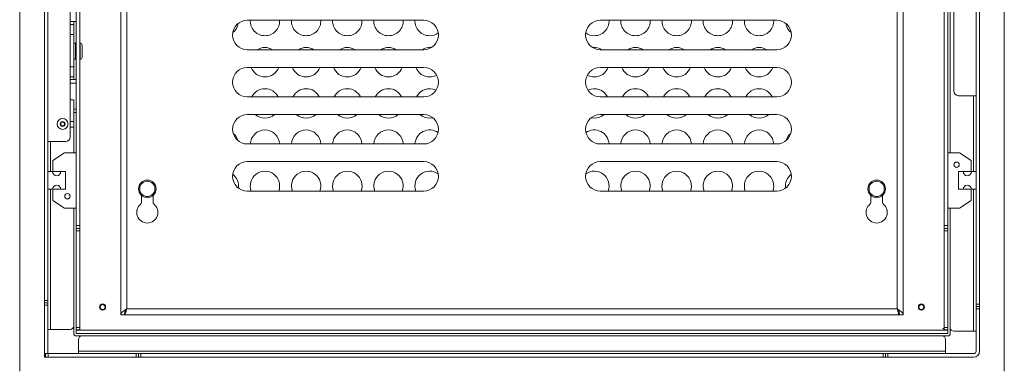
# Paper-space layout 'Sheet1(2)' of a CAD drawing. Units: millimetres. Extents: x 81 to 4919, y 299 to 3545.
# Drawn here: x 1303 to 2140, y 2571 to 2869 of the extents above; entities that cross this region are included whole.
import ezdxf

# ---------------------------------------------------------------- set-up
doc = ezdxf.new("R2010")
doc.units = ezdxf.units.MM

psp = doc.layouts.new('Sheet1(2)')

# ---------------------------------------------------------------- linework, layer by layer
at = {"color": 7, "linetype": 'Continuous', "lineweight": 15}
for p, q in [((1302.97, 3394.73), (1302.97, 2570.73)), ((2139.97, 2570.73), (2139.97, 3394.73)), ((1323.97, 3337.73), (1323.97, 2630.93)), ((1326.97, 3337.73), (1326.97, 2630.93)), ((2115.97, 3337.73), (2115.97, 2627.73)), ((2118.97, 3337.73), (2118.97, 2627.73)), ((1350.97, 3270.9), (1350.97, 2694.56)), ((1353.97, 2694.56), (1353.97, 3270.9)), ((2088.97, 3270.9), (2088.97, 2694.56)), ((2091.97, 2694.56), (2091.97, 3270.9)), ((1388.87, 2982.58), (1388.87, 2618.63)), ((2054.07, 2618.63), (2054.07, 2982.58)), ((2096.97, 2940.73), (2096.97, 2808.73)), ((1345.97, 2769.73), (1345.97, 2901.73)), ((2093.97, 2756.23), (2093.97, 2883.23)), ((1348.97, 2867.73), (1345.97, 2867.73)), ((1348.97, 2865.23), (1345.97, 2865.23)), ((1348.97, 2867.73), (1350.97, 2867.73)), ((1348.97, 2867.73), (1348.97, 2865.23)), ((1348.97, 2865.23), (1348.97, 2856.75)), ((1646.47, 2868.73), (1496.47, 2868.73)), ((1946.47, 2868.73), (1796.47, 2868.73)), ((1348.97, 2856.75), (1345.97, 2856.75)), ((1348.97, 2856.75), (1348.97, 2848.03)), ((1348.97, 2837.03), (1348.97, 2848.03)), ((1350.97, 2849.53), (1350.47, 2849.53)), ((1354.47, 2849.53), (1353.97, 2849.53)), ((1355.97, 2848.03), (1355.97, 2837.03)), ((1496.47, 2843.73), (1646.47, 2843.73)), ((1796.47, 2843.73), (1946.47, 2843.73)), ((1348.97, 2829.31), (1345.97, 2829.31)), ((1348.97, 2837.03), (1348.97, 2829.31)), ((1348.97, 2829.31), (1348.97, 2820.83)), ((1350.47, 2835.53), (1350.97, 2835.53)), ((1353.97, 2835.53), (1354.47, 2835.53)), ((1348.97, 2820.83), (1345.97, 2820.83)), ((1348.97, 2820.83), (1348.97, 2818.33)), ((1646.47, 2828.73), (1496.47, 2828.73)), ((1946.47, 2828.73), (1796.47, 2828.73)), ((1345.97, 2818.33), (1350.97, 2818.33)), ((2100.97, 2804.73), (2115.97, 2804.73)), ((1345.97, 2801.33), (1348.97, 2801.33)), ((1348.97, 2782.73), (1348.97, 2801.33)), ((1496.47, 2803.73), (1646.47, 2803.73)), ((1796.47, 2803.73), (1946.47, 2803.73)), ((1348.97, 2790.33), (1350.97, 2790.33)), ((1646.47, 2788.73), (1496.47, 2788.73)), ((1946.47, 2788.73), (1796.47, 2788.73)), ((1348.97, 2782.73), (1345.97, 2782.73)), ((1348.97, 2782.73), (1348.97, 2777.93)), ((1345.97, 2777.93), (1348.97, 2777.93)), ((1348.97, 2777.93), (1348.97, 2756.23)), ((1341.97, 2765.73), (1326.97, 2765.73)), ((1496.47, 2763.73), (1646.47, 2763.73)), ((1796.47, 2763.73), (1946.47, 2763.73)), ((1340.97, 2756.23), (1331.27, 2749.73)), ((1350.97, 2756.23), (1340.97, 2756.23)), ((2091.97, 2756.23), (2101.97, 2756.23)), ((2101.97, 2756.23), (2111.67, 2749.73)), ((1331.27, 2740.23), (1331.27, 2749.73)), ((1646.47, 2748.73), (1496.47, 2748.73)), ((1946.47, 2748.73), (1796.47, 2748.73)), ((2111.67, 2749.73), (2111.67, 2740.23)), ((1326.97, 2740.23), (1330.97, 2740.23)), ((1331.27, 2740.23), (1337.97, 2740.23)), ((1337.97, 2740.23), (1341.97, 2740.23)), ((1341.97, 2725.23), (1341.97, 2740.23)), ((2104.97, 2740.23), (2100.97, 2740.23)), ((2100.97, 2740.23), (2100.97, 2725.23)), ((2111.67, 2740.23), (2104.97, 2740.23)), ((2115.97, 2740.23), (2111.97, 2740.23)), ((1326.97, 2725.23), (1330.97, 2725.23)), ((1331.27, 2715.73), (1331.27, 2725.23)), ((1331.27, 2725.23), (1337.97, 2725.23)), ((1337.97, 2725.23), (1341.97, 2725.23)), ((1496.47, 2723.73), (1646.47, 2723.73)), ((1796.47, 2723.73), (1946.47, 2723.73)), ((2104.97, 2725.23), (2100.97, 2725.23)), ((2111.67, 2725.23), (2104.97, 2725.23)), ((2111.67, 2725.23), (2111.67, 2715.73)), ((2115.97, 2725.23), (2111.97, 2725.23)), ((1340.97, 2709.23), (1331.27, 2715.73)), ((1406.47, 2720.04), (1406.47, 2713.63)), ((1416.47, 2713.63), (1416.47, 2720.04)), ((2026.47, 2720.04), (2026.47, 2713.63)), ((2036.47, 2713.63), (2036.47, 2720.04)), ((2101.97, 2709.23), (2111.67, 2715.73)), ((1350.97, 2709.23), (1340.97, 2709.23)), ((1348.97, 2709.23), (1348.97, 2609.33)), ((2091.97, 2709.23), (2101.97, 2709.23)), ((2093.97, 2607.73), (2093.97, 2709.23)), ((1350.97, 2694.56), (1353.97, 2694.56)), ((1350.97, 2691.96), (1350.97, 2694.56)), ((1353.97, 2691.96), (1350.97, 2691.96)), ((1350.97, 2691.96), (1350.97, 2689.94)), ((1353.97, 2689.94), (1350.97, 2689.94)), ((1350.97, 2689.94), (1350.97, 2607.83)), ((1353.97, 2694.56), (1353.97, 2691.96)), ((1353.97, 2691.96), (1353.97, 2689.94)), ((1353.97, 2689.94), (1353.97, 2607.83)), ((2088.97, 2694.56), (2091.97, 2694.56)), ((2088.97, 2691.96), (2088.97, 2694.56)), ((2091.97, 2691.96), (2088.97, 2691.96)), ((2088.97, 2691.96), (2088.97, 2689.94)), ((2088.97, 2689.94), (2091.97, 2689.94)), ((2088.97, 2689.94), (2088.97, 2607.83)), ((2091.97, 2694.56), (2091.97, 2691.96)), ((2091.97, 2691.96), (2091.97, 2689.94)), ((2091.97, 2689.94), (2091.97, 2607.83)), ((1323.97, 2630.93), (1326.97, 2630.93)), ((1323.97, 2628.93), (1323.97, 2630.93)), ((1326.97, 2628.93), (1323.97, 2628.93)), ((1323.97, 2626.93), (1323.97, 2628.93)), ((1326.97, 2630.93), (1326.97, 2628.93)), ((1326.97, 2628.93), (1326.97, 2626.93)), ((1326.97, 2626.93), (1323.97, 2626.93)), ((1323.97, 2585.93), (1323.97, 2626.93)), ((1326.97, 2585.93), (1326.97, 2626.93)), ((1393.97, 2623.73), (2048.97, 2623.73)), ((2115.97, 2627.73), (2118.97, 2627.73)), ((2115.97, 2625.73), (2115.97, 2627.73)), ((2118.97, 2625.73), (2115.97, 2625.73)), ((2115.97, 2623.73), (2115.97, 2625.73)), ((2118.97, 2623.73), (2115.97, 2623.73)), ((2115.97, 2623.73), (2115.97, 2587.83)), ((2118.97, 2627.73), (2118.97, 2625.73)), ((2118.97, 2625.73), (2118.97, 2623.73)), ((2118.97, 2623.73), (2118.97, 2587.83)), ((1391.87, 2618.63), (1388.87, 2618.63)), ((1391.97, 2619.43), (1391.97, 2618.63)), ((2050.97, 2618.63), (1391.97, 2618.63)), ((2050.97, 2619.43), (2050.97, 2618.63)), ((2051.07, 2618.63), (2054.07, 2618.63)), ((1326.97, 2606.33), (1329.07, 2606.33)), ((1345.97, 2606.33), (1329.07, 2606.33)), ((1348.97, 2609.33), (1348.97, 2602.73)), ((1353.97, 2607.83), (1350.97, 2607.83)), ((1350.97, 2605.83), (1350.97, 2607.83)), ((1350.97, 2605.73), (1350.97, 2605.83)), ((1353.97, 2605.83), (1350.97, 2605.83)), ((1351.77, 2605.83), (1350.97, 2605.73)), ((2091.97, 2605.73), (1350.97, 2605.73)), ((1350.97, 2602.73), (1350.97, 2605.73)), ((1353.97, 2605.83), (1353.97, 2607.83)), ((2088.97, 2607.83), (2091.97, 2607.83)), ((2088.97, 2605.83), (2088.97, 2607.83)), ((2088.97, 2605.83), (2091.97, 2605.83)), ((2091.97, 2605.73), (2091.18, 2605.83)), ((2091.97, 2605.83), (2091.97, 2607.83)), ((2091.97, 2605.73), (2091.97, 2605.83)), ((2091.97, 2602.73), (2091.97, 2605.73)), ((2093.97, 2602.73), (2093.97, 2607.73)), ((2113.87, 2604.73), (2096.97, 2604.73)), ((2113.87, 2604.73), (2115.97, 2604.73)), ((2091.97, 2602.73), (1350.97, 2602.73)), ((1350.97, 2600.73), (1355.97, 2600.73)), ((1352.97, 2587.83), (1352.97, 2597.73)), ((1355.97, 2600.73), (2086.97, 2600.73)), ((2086.97, 2600.73), (2091.97, 2600.73)), ((2089.97, 2597.73), (2089.97, 2587.83)), ((1352.97, 2587.83), (1352.97, 2585.73)), ((2089.97, 2587.83), (1352.97, 2587.83)), ((2089.97, 2585.73), (2089.97, 2587.83)), ((1323.97, 2585.93), (1326.97, 2585.93)), ((1323.97, 2585.73), (1323.97, 2585.93)), ((1323.97, 2582.73), (1323.97, 2585.73)), ((1323.97, 2585.73), (1324.97, 2585.73)), ((1324.97, 2582.73), (1323.97, 2582.73)), ((1324.97, 2585.73), (1324.97, 2582.73)), ((1327.17, 2585.73), (1324.97, 2585.73)), ((1327.17, 2582.73), (1324.97, 2582.73)), ((1326.97, 2585.73), (1326.97, 2585.93)), ((1327.17, 2582.73), (1327.17, 2585.73)), ((1327.17, 2585.73), (1401.97, 2585.73)), ((1327.17, 2582.73), (1401.97, 2582.73)), ((1401.97, 2582.73), (1401.97, 2585.73)), ((1401.97, 2585.73), (1403.97, 2585.73)), ((1403.97, 2582.73), (1401.97, 2582.73)), ((1403.97, 2582.73), (1403.97, 2585.73)), ((1403.97, 2585.73), (1405.97, 2585.73)), ((1405.97, 2582.73), (1403.97, 2582.73)), ((1405.97, 2585.73), (1405.97, 2582.73)), ((1405.97, 2585.73), (2036.97, 2585.73)), ((1405.97, 2582.73), (2036.97, 2582.73)), ((2036.97, 2582.73), (2036.97, 2585.73)), ((2036.97, 2585.73), (2038.97, 2585.73)), ((2038.97, 2582.73), (2036.97, 2582.73)), ((2038.97, 2585.73), (2038.97, 2582.73)), ((2038.97, 2585.73), (2040.97, 2585.73)), ((2040.97, 2582.73), (2038.97, 2582.73)), ((2040.97, 2585.73), (2040.97, 2582.73)), ((2040.97, 2585.73), (2113.87, 2585.73)), ((2040.97, 2582.73), (2113.87, 2582.73))]:
    psp.add_line(p, q, dxfattribs=at)
at = {"color": 8, "linetype": 'Continuous', "lineweight": 15}
for p, q in [((1393.97, 2982.58), (1393.97, 2623.73)), ((2048.97, 2623.73), (2048.97, 2982.58)), ((1350.47, 2849.53), (1350.47, 2835.53)), ((1354.47, 2835.53), (1354.47, 2849.53)), ((1345.97, 2815.33), (1350.97, 2815.33)), ((2113.87, 2804.73), (2113.87, 2740.23)), ((1348.97, 2793.33), (1350.97, 2793.33)), ((1329.07, 2740.23), (1329.07, 2765.73)), ((1329.07, 2606.33), (1329.07, 2725.23)), ((2113.87, 2725.23), (2113.87, 2604.73))]:
    psp.add_line(p, q, dxfattribs=at)
at = {"color": 7, "linetype": 'Continuous', "lineweight": 15, "flags": 128}
for points in [[(1651.47, 2785.63), (1653.59, 2785.81), (1654.32, 2785.96)], [(1788.63, 2785.96), (1789.36, 2785.81), (1791.47, 2785.63)]]:
    psp.add_lwpolyline(points, dxfattribs=at)
at = {"color": 7, "linetype": 'Continuous', "lineweight": 15}
for centre, radius in [((1339.47, 2780.73), 4.6), ((1339.47, 2780.73), 2.1), ((1339.47, 2780.73), 1.65), ((2099.42, 2746.1), 2.3), ((1411.47, 2725.63), 7.5), ((1411.47, 2725.63), 6.5), ((2031.47, 2725.63), 7.5), ((2031.47, 2725.63), 6.5), ((1343.53, 2719.35), 2.3), ((1373.47, 2625.23), 2.55), ((1373.47, 2625.23), 2.1), ((2069.47, 2625.23), 2.55), ((2069.47, 2625.23), 2.1)]:
    psp.add_circle(centre, radius, dxfattribs=at)
for centre, radius, start, end in [((1496.47, 2856.23), 12.5, 90, 270), ((1476.47, 2868.13), 12.5, 307.823, 350.67171), ((1511.47, 2868.13), 12.5, 177.24875, 270), ((1511.47, 2868.13), 12.5, 270, 2.75125), ((1546.47, 2868.13), 12.5, 177.24875, 270), ((1546.47, 2868.13), 12.5, 270, 2.75125), ((1581.47, 2868.13), 12.5, 177.24875, 270), ((1581.47, 2868.13), 12.5, 270, 2.75125), ((1616.47, 2868.13), 12.5, 177.24875, 270), ((1616.47, 2868.13), 12.5, 270, 2.75125), ((1651.47, 2868.13), 12.5, 177.24875, 270), ((1646.47, 2856.23), 12.5, 270, 90), ((1796.47, 2856.23), 12.5, 90, 270), ((1791.47, 2868.13), 12.5, 270, 2.75125), ((1826.47, 2868.13), 12.5, 177.24875, 270), ((1826.47, 2868.13), 12.5, 270, 2.75125), ((1861.47, 2868.13), 12.5, 177.24875, 270), ((1861.47, 2868.13), 12.5, 270, 2.75125), ((1896.47, 2868.13), 12.5, 177.24875, 270), ((1896.47, 2868.13), 12.5, 270, 2.75125), ((1931.47, 2868.13), 12.5, 177.24875, 270), ((1931.47, 2868.13), 12.5, 270, 2.75125), ((1946.47, 2856.23), 12.5, 270, 90), ((1966.47, 2868.13), 12.5, 189.32829, 232.177), ((1651.47, 2868.13), 12.5, 270, 306.12435), ((1791.47, 2868.13), 12.5, 233.87565, 270), ((1350.47, 2848.03), 1.5, 90, 180), ((1354.47, 2848.03), 1.5, 0, 90), ((1511.47, 2833.13), 12.5, 57.9948, 122.0052), ((1546.47, 2833.13), 12.5, 57.9948, 122.0052), ((1581.47, 2833.13), 12.5, 57.9948, 122.0052), ((1616.47, 2833.13), 12.5, 57.9948, 122.0052), ((1651.47, 2833.13), 12.5, 83.19194, 122.0052), ((1791.47, 2833.13), 12.5, 57.9948, 96.80806), ((1826.47, 2833.13), 12.5, 57.9948, 122.0052), ((1861.47, 2833.13), 12.5, 57.9948, 122.0052), ((1896.47, 2833.13), 12.5, 57.9948, 122.0052), ((1931.47, 2833.13), 12.5, 57.9948, 122.0052), ((1350.47, 2837.03), 1.5, 180, 270), ((1354.47, 2837.03), 1.5, 270, 0), ((1496.47, 2816.23), 12.5, 90, 270), ((1511.47, 2833.13), 12.5, 200.60969, 270), ((1511.47, 2833.13), 12.5, 270, 339.39031), ((1546.47, 2833.13), 12.5, 200.60969, 270), ((1546.47, 2833.13), 12.5, 270, 339.39031), ((1581.47, 2833.13), 12.5, 200.60969, 270), ((1581.47, 2833.13), 12.5, 270, 339.39031), ((1616.47, 2833.13), 12.5, 200.60969, 270), ((1616.47, 2833.13), 12.5, 270, 339.39031), ((1651.47, 2833.13), 12.5, 200.60969, 270), ((1646.47, 2816.23), 12.5, 270, 90), ((1651.47, 2833.13), 12.5, 270, 298.69199), ((1796.47, 2816.23), 12.5, 90, 270), ((1791.47, 2833.13), 12.5, 241.30801, 270), ((1791.47, 2833.13), 12.5, 270, 339.39031), ((1826.47, 2833.13), 12.5, 200.60969, 270), ((1826.47, 2833.13), 12.5, 270, 339.39031), ((1861.47, 2833.13), 12.5, 200.60969, 270), ((1861.47, 2833.13), 12.5, 270, 339.39031), ((1896.47, 2833.13), 12.5, 200.60969, 270), ((1896.47, 2833.13), 12.5, 270, 339.39031), ((1931.47, 2833.13), 12.5, 200.60969, 270), ((1931.47, 2833.13), 12.5, 270, 339.39031), ((1946.47, 2816.23), 12.5, 270, 90), ((1511.47, 2798.13), 12.5, 26.61544, 153.38456), ((1546.47, 2798.13), 12.5, 26.61544, 153.38456), ((1581.47, 2798.13), 12.5, 26.61544, 153.38456), ((1616.47, 2798.13), 12.5, 26.61544, 153.38456), ((1651.47, 2798.13), 12.5, 64.12963, 153.38456), ((1791.47, 2798.13), 12.5, 26.61544, 115.87037), ((1826.47, 2798.13), 12.5, 26.61544, 153.38456), ((1861.47, 2798.13), 12.5, 26.61544, 153.38456), ((1896.47, 2798.13), 12.5, 26.61544, 153.38456), ((1931.47, 2798.13), 12.5, 26.61544, 153.38456), ((2100.97, 2808.73), 4, 180, 270), ((1496.47, 2776.23), 12.5, 90, 270), ((1511.47, 2798.13), 12.5, 228.76392, 270), ((1511.47, 2798.13), 12.5, 270, 311.23608), ((1546.47, 2798.13), 12.5, 228.76392, 270), ((1546.47, 2798.13), 12.5, 270, 311.23608), ((1581.47, 2798.13), 12.5, 228.76392, 270), ((1581.47, 2798.13), 12.5, 270, 311.23608), ((1616.47, 2798.13), 12.5, 228.76392, 270), ((1616.47, 2798.13), 12.5, 270, 311.23608), ((1651.47, 2798.13), 12.5, 228.76392, 270), ((1646.47, 2776.23), 12.5, 270, 90), ((1796.47, 2776.23), 12.5, 90, 270), ((1791.47, 2798.13), 12.5, 270, 311.23608), ((1826.47, 2798.13), 12.5, 228.76392, 270), ((1826.47, 2798.13), 12.5, 270, 311.23608), ((1861.47, 2798.13), 12.5, 228.76392, 270), ((1861.47, 2798.13), 12.5, 270, 311.23608), ((1896.47, 2798.13), 12.5, 228.76392, 270), ((1896.47, 2798.13), 12.5, 270, 311.23608), ((1931.47, 2798.13), 12.5, 228.76392, 270), ((1931.47, 2798.13), 12.5, 270, 311.23608), ((1946.47, 2776.23), 12.5, 270, 90), ((1476.47, 2763.13), 12.5, 16.23066, 50.21894), ((1511.47, 2763.13), 12.5, 2.75125, 177.24875), ((1546.47, 2763.13), 12.5, 2.75125, 177.24875), ((1581.47, 2763.13), 12.5, 2.75125, 177.24875), ((1616.47, 2763.13), 12.5, 2.75125, 177.24875), ((1651.47, 2763.13), 12.5, 55.00686, 177.24875), ((1791.47, 2763.13), 12.5, 2.75125, 124.99314), ((1826.47, 2763.13), 12.5, 2.75125, 177.24875), ((1861.47, 2763.13), 12.5, 2.75125, 177.24875), ((1896.47, 2763.13), 12.5, 2.75125, 177.24875), ((1931.47, 2763.13), 12.5, 2.75125, 177.24875), ((1966.47, 2763.13), 12.5, 129.78106, 163.76934), ((1341.97, 2769.73), 4, 270, 0), ((1496.47, 2736.23), 12.5, 90, 270), ((1646.47, 2736.23), 12.5, 270, 90), ((1796.47, 2736.23), 12.5, 90, 270), ((1946.47, 2736.23), 12.5, 270, 90), ((1334.47, 2740.23), 3.5, 180, 0), ((1476.47, 2728.13), 12.5, 351.71666, 52.37923), ((1511.47, 2728.13), 12.5, 339.39031, 200.60969), ((1546.47, 2728.13), 12.5, 339.39031, 200.60969), ((1581.47, 2728.13), 12.5, 339.39031, 200.60969), ((1616.47, 2728.13), 12.5, 339.39031, 200.60969), ((1651.47, 2728.13), 12.5, 54.06696, 200.60969), ((1791.47, 2728.13), 12.5, 339.39031, 125.93304), ((1826.47, 2728.13), 12.5, 339.39031, 200.60969), ((1861.47, 2728.13), 12.5, 339.39031, 200.60969), ((1896.47, 2728.13), 12.5, 339.39031, 200.60969), ((1931.47, 2728.13), 12.5, 339.39031, 200.60969), ((1966.47, 2728.13), 12.5, 127.62077, 188.28334), ((2108.47, 2740.23), 3.5, 180, 0), ((1334.47, 2725.23), 3.5, 0, 180), ((2108.47, 2725.23), 3.5, 0, 180), ((1411.47, 2705.63), 9, 126.8699, 53.1301), ((1405.47, 2713.63), 1, 306.8699, 0), ((1417.47, 2713.63), 1, 180, 233.1301), ((2031.47, 2705.63), 9, 126.8699, 53.1301), ((2025.47, 2713.63), 1, 306.8699, 0), ((2037.47, 2713.63), 1, 180, 233.1301), ((1345.97, 2609.33), 3, 270, 0), ((2096.97, 2607.73), 3, 180, 270), ((1350.97, 2602.73), 2, 180, 270), ((1355.97, 2597.73), 3, 90, 180), ((2086.97, 2597.73), 3, 0, 90), ((2091.97, 2602.73), 2, 270, 0), ((2113.87, 2587.83), 2.1, 270, 0), ((2113.87, 2587.83), 5.1, 270, 0)]:
    psp.add_arc(centre, radius, start, end, dxfattribs=at)
for points, knots in [([(1388.87, 2618.63), (1388.95, 2619.05), (1389.1, 2619.9), (1390.28, 2621.18), (1391.97, 2622.45), (1393.31, 2623.3), (1393.97, 2623.73)], [0, 0, 0, 0, 0.25, 0.500002, 0.750003, 1, 1, 1, 1]), ([(1391.87, 2618.63), (1391.91, 2619.05), (1391.97, 2619.9), (1392.45, 2621.18), (1393.15, 2622.45), (1393.7, 2623.3), (1393.97, 2623.73)], [0, 0, 0, 0, 0.249999, 0.499998, 0.750003, 1, 1, 1, 1]), ([(1393.97, 2623.73), (1393.85, 2623.23), (1393.58, 2622.14), (1393.16, 2620.61), (1392.71, 2619.38), (1392.32, 2618.72), (1392.07, 2618.66), (1391.97, 2618.63)], [0, 0, 0, 0, 0.187723, 0.40898, 0.63025, 0.851521, 1, 1, 1, 1]), ([(1393.97, 2623.73), (1393.79, 2623.41), (1393.6, 2623.07), (1393.4, 2622.82), (1393.39, 2622.81)], [0, 0, 0, 0, 0.961717, 1, 1, 1, 1]), ([(2048.97, 2623.73), (2049.64, 2623.3), (2050.98, 2622.45), (2052.67, 2621.18), (2053.84, 2619.9), (2054, 2619.05), (2054.07, 2618.63)], [0, 0, 0, 0, 0.25, 0.5, 0.750001, 1, 1, 1, 1]), ([(2050.97, 2618.63), (2050.85, 2618.67), (2050.58, 2618.76), (2050.16, 2619.56), (2049.72, 2620.86), (2049.32, 2622.34), (2049.07, 2623.33), (2048.97, 2623.73)], [0, 0, 0, 0, 0.185825, 0.407079, 0.628347, 0.849616, 1, 1, 1, 1]), ([(2049.48, 2622.92), (2049.46, 2622.95), (2049.29, 2623.19), (2049.12, 2623.48), (2048.97, 2623.73)], [0, 0, 0, 0, 0.144323, 1, 1, 1, 1]), ([(2048.97, 2623.73), (2049.25, 2623.3), (2049.8, 2622.45), (2050.49, 2621.18), (2050.98, 2619.9), (2051.04, 2619.05), (2051.07, 2618.63)], [0, 0, 0, 0, 0.25, 0.500001, 0.750002, 1, 1, 1, 1]), ([(2087.79, 2607.25), (2088.02, 2607.09), (2088.48, 2606.76), (2088.9, 2606.29), (2088.95, 2605.97), (2088.97, 2605.83)], [0, 0, 0, 0, 0.338412, 0.692314, 1, 1, 1, 1])]:
    psp.add_open_spline(points, degree=3, knots=knots, dxfattribs=at)

doc.saveas('drawing.dxf')
